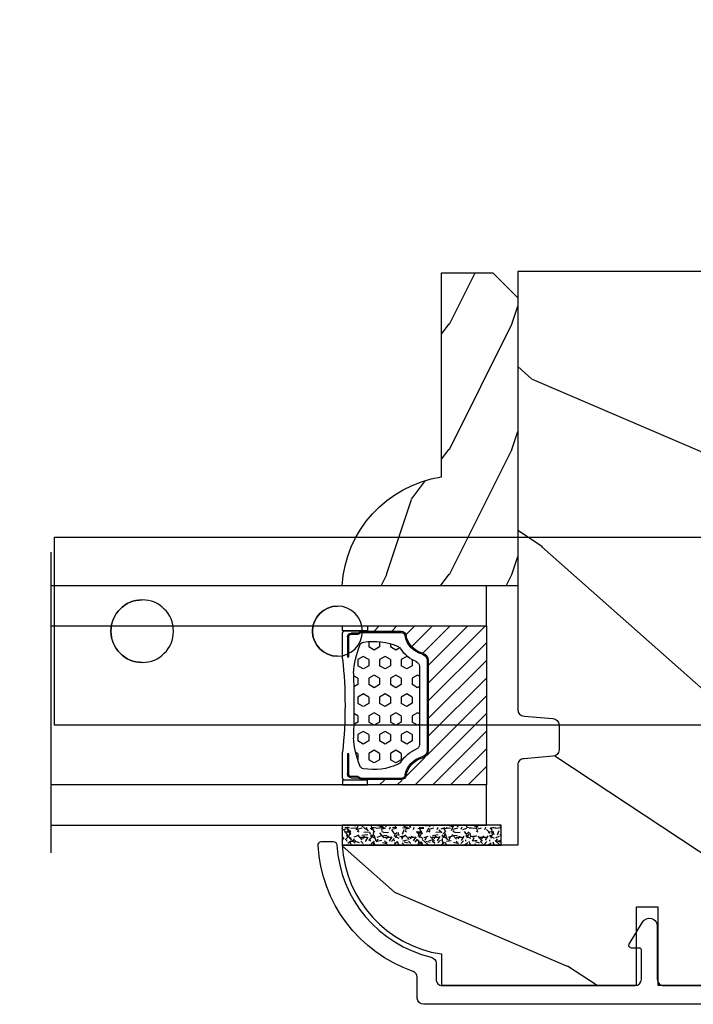
# Model space of a CAD drawing. Units: millimetres. Extents: x 986 to 1819, y -85 to 51.
# Drawn here: x 1156 to 1159, y -71 to -68 of the extents above; entities that cross this region are included whole.
import ezdxf

# ---------------------------------------------------------------- set-up
doc = ezdxf.new("R2010")
doc.units = ezdxf.units.MM
doc.header["$MEASUREMENT"] = 0
doc.header["$PDMODE"] = 3
for name, color, linetype in [('Dimensions - Cotes', 7, 'Continuous'), ('Glass stop colonial - Pareclose colonial', 5, 'Continuous'), ('Sash Colonial alum. - Volet colonial alum.', 181, 'Continuous')]:
    doc.layers.add(name, color=color, linetype=linetype)
doc.styles.add('Century-10', font='GOTHIC.TTF', dxfattribs={"height": 0.45})
doc.linetypes.add('Amzigzag', pattern='A,0.0001,[136,genltshp.shx,S=0.04,R=0,X=0,Y=0],-11', length=11.0001)
doc.dimstyles.new('1-1', dxfattribs={"dimtxt": 0.45, "dimasz": 0.45, "dimexe": 0.2, "dimexo": 0.2, "dimgap": 0.4, "dimtad": 0, "dimtih": 1, "dimtoh": 1, "dimdec": 4, "dimzin": 0, "dimdsep": 46, "dimlunit": 5, "dimtxsty": 'Century-10', "dimcen": 0, "dimadec": 1, "dimazin": 0, "dimtfac": 1, "dimtdec": 4, "dimtofl": 0, "dimtmove": 0, "dimatfit": 3, "dimfxl": 0, "dimfrac": 2, "dimtolj": 1, "dimtzin": 0, "dimarcsym": 0})

# ---------------------------------------------------------------- blocks, each defined once
blk = doc.blocks.new('Q-108-b')
at = {"color": 3}
for p, q in [((1.432238997355569, 1.307398633798584e-12), (0, -1.4210854715202e-14)), ((0, -1.045042114443049), (0, 0)), ((4.272784726868792, 2.827960088325199e-12), (6.976948183463549, 2.813749233609997e-12)), ((9.909989845754524, 1.13686837721616e-12), (9.817493912976772, 1.236344360222574e-12)), ((13.7151417512377, 2.842170943040401e-13), (9.909989845754524, 1.108446667785756e-12)), ((90.79691142861282, 2.557953848736361e-13), (13.71514175123775, 2.842170943040401e-13)), ((90.79691142861276, -14.99999999999974), (90.79691142861276, 2.557953848736361e-13)), ((2.624866455168842, -2.05384757713496), (2.124866455169297, -1.187822173350256)), ((0, -3.083361383403513), (0, -2.480146505233307)), ((15.82486645516661, -11.433788514452), (15.82486645516661, -3.066211485227711)), ((-4.08805064439639, -3.639250191624015), (-4.08805064439639, -10.8607498080557)), ((-4.025342526376903, -3.396812962729712), (-4.025342526376903, -11.10318703695)), ((-3.474131230670878, -4.045296840030943), (-4.025342526376903, -3.396812962729683)), ((14.72386414100419, -4.045296840030957), (15.40746684252491, -3.241058367653636)), ((12.39094616270575, -4.750000000000995), (12.39094616270575, -4.315585170563793)), ((12.39356296013887, -4.321626283486353), (12.39356296013887, -4.750000000000441)), ((0.7258869696000829, -4.749999999839872), (-1.313478088022748, -4.749999999839872)), ((10.24141278332115, -4.749999999839872), (1.008320127011586, -4.749999999839872)), ((12.56321099835509, -4.749999999839872), (10.52384594073271, -4.749999999839872)), ((0.7258869696000261, -9.749999999839844), (-1.313478088022748, -9.749999999839844)), ((10.24141278332121, -9.749999999839844), (1.00832012701153, -9.749999999839844)), ((12.56321099835509, -9.749999999839858), (10.52384594073271, -9.749999999839844)), ((12.39094616270575, -10.18441482943827), (12.39094616270575, -9.750000000000995)), ((12.39356296013887, -10.1783737165146), (12.39356296013887, -9.75000000000044)), ((-3.474131230670878, -10.45470315964873), (-4.025342526376903, -11.10318703694999)), ((14.72386414100419, -10.45470315964873), (15.40746684252491, -11.25894163202605)), ((0, -12.01985349476843), (0, -11.41663861663031)), ((0, -15), (0, -13.4549578855587)), ((0, -15), (2.450260180364012, -14.99999999999775)), ((8.799472729968386, -14.99999999999783), (9.909989845754524, -14.99999999999886)), ((9.909989845754524, -14.99999999999889), (13.7151417512377, -14.99999999999972)), ((13.7151417512377, -14.99999999999967), (90.79691142861282, -14.99999999999972))]:
    blk.add_line(p, q, dxfattribs=at)
at = {"color": 3, "flags": 128}
for points in [[(2.124866514770815, -1.187821984134217), (2.456699579326937, -1.008198022685548), (2.798787921039889, -0.8463660477023467), (3.149591355888674, -0.7029078005175933), (3.507569699852297, -0.5784032343249805), (3.871182917921374, -0.4734340904574879), (4.238890826074908, -0.3885809181552418), (4.610606476037333, -0.3240422008853443), (4.986358478038142, -0.279633164249006), (5.364503885923455, -0.2554146049838693), (5.743398300676176, -0.2514491079669625), (6.121397211520502, -0.2677986620288664), (6.496859832970927, -0.3045252560001188), (6.869868233172724, -0.3618029354434782), (7.24025484856827, -0.4394218920093351), (7.606439112989733, -0.5369249580722624), (7.966840534775088, -0.6538525818210417), (8.319878845779726, -0.7897464035373503), (8.663994937507937, -0.9441576002460437), (8.999400108425448, -1.117340683780284), (9.325812726585696, -1.308936834178553), (9.64187678632004, -1.518013238750086), (9.946236878006289, -1.743637680850611), (10.23753729399903, -1.984877347789393), (10.51446703013642, -2.240841150127039), (10.77728030022843, -2.511929631076455), (11.0256880217479, -2.797567307792306), (11.25869688328964, -3.096441685996666), (11.47531446751816, -3.407240867458), (11.67454716500504, -3.728652655921593), (11.85545262631638, -4.059470057330742), (12.01819297608597, -4.400264978252068), (12.16273721989853, -4.750182390056281)], [(-0.9129500693394448, -4.750203400693835), (-0.6761777705265786, -4.201661407791079), (-0.3945583409382607, -3.676973640762284), (-0.06867948237197652, -3.178336679779008), (0.299479930965731, -2.707714199863403), (0.7057946616099571, -2.27007573827359), (1.146358519165346, -1.870178937755568), (1.620715826122591, -1.508796572528823), (2.125127285091708, -1.188273191295622)], [(11.07917663392288, -4.750021010480538), (10.78968223866684, -4.197000324569359), (10.44403669175369, -3.676103412948265), (10.04771050748093, -3.195604145370126), (9.602407186596224, -2.758467554889307), (9.113479822246859, -2.36884897931634), (8.588644235699007, -2.033114194713207), (8.030817180244753, -1.753967165790172), (7.445813088981936, -1.533373951755124), (6.843018054334948, -1.374960303149777), (6.226669407753775, -1.280650853953915), (5.602176703816781, -1.250435471377912), (4.979598119227717, -1.284799933276702), (4.364328950016329, -1.384276509128142), (3.760760992138216, -1.547361969790984), (3.178586631386111, -1.771351456485306), (2.624866335956881, -2.053847670398255)], [(2.624871700374911, -2.053856611095426), (2.234240441887209, -2.299888789497359), (1.863670020668337, -2.575427651248916), (1.514241068928072, -2.87998294814679), (1.188702850906679, -3.210806011997192), (0.8899560266421531, -3.564978599391907), (0.6205260449336265, -3.940044998966172), (0.3803449564860557, -4.336098491989091), (0.1709246331141685, -4.75018998964876)], [(12.16279026803238, -9.749837875209536), (11.95636030968888, -10.23508822902271), (11.71438869771225, -10.70195233806203), (11.43678602513535, -11.15059292300771), (11.12594601449234, -11.57791143640111), (10.78450736340744, -11.98030865176747), (10.41488405999405, -12.35441899283956), (10.01693186101181, -12.70012593253684), (9.59323701199753, -13.01577603801323), (9.147437184421847, -13.29878425582481), (8.68315365847809, -13.54657387717796), (8.201009004680941, -13.75837302192284), (7.702827721206972, -13.93386697753503), (7.19287645754082, -14.07174682601527), (6.675421788661311, -14.17070364936427), (6.152665063111613, -14.22984874232844), (5.625094833542221, -14.24945032580928), (5.097081034748385, -14.22961986049252), (4.573085352151224, -14.17045748218138), (4.056550680963824, -14.07192206367094), (3.547292321293185, -13.93406367286283), (3.048977523414919, -13.7582645414694), (2.5658097558902, -13.54602372630676), (2.101696401207278, -13.29868769630035), (1.656698554127047, -13.0160841940268), (1.233153610794375, -12.70022964461884), (0.8345800333903526, -12.35386884196839), (0.4644822770045494, -11.9797346590384), (0.1237576895640586, -11.57818740590655), (-0.1867538994862343, -11.15090614541614), (-0.4645783013417031, -10.70160514100635), (-0.7072401351048256, -10.23399746402347), (-0.9132707423283364, -9.749919533573035)], [(0.1707976752207969, -9.749867975555304), (0.3631555729792808, -10.13275867684925), (0.582230060665438, -10.50102239831531), (0.8263036304400657, -10.85189050420367), (1.094496219723055, -11.18368661388003), (1.386737793056795, -11.49651861175141), (1.700746386616061, -11.78828155978761), (2.034150331585238, -12.05676740392289), (2.384716241924593, -12.2998646496161), (2.752616673080752, -12.5174770353659), (3.135991066067049, -12.70890271648008), (3.531893163292239, -12.8727904556616), (3.9373758130954, -13.00779199584562), (4.350847273437807, -13.11301565154631), (4.772231101362536, -13.18865573390561), (5.198418132333586, -13.23438799365597), (5.62618632988449, -13.24986016734675), (6.052508174745867, -13.23471283896998), (6.477503150074313, -13.18877732738093), (6.899197816221545, -13.1126103399618), (7.314422696201632, -13.00688958152368), (7.720008462040255, -12.87229514106347), (8.11421212491257, -12.70904397948814), (8.497046797840426, -12.51736736281944), (8.865808814136813, -12.29887104018761), (9.217703610031435, -12.05519682153296), (9.550109773247073, -11.78785061820578), (9.863058298199007, -11.49661427720616), (10.15525457200272, -11.18315464242528), (10.42456385430557, -10.84991073592732), (10.66884991463883, -10.49932038768361), (10.88685807522995, -10.13253039105962), (11.07880887326462, -9.749810606084552)]]:
    blk.add_lwpolyline(points, dxfattribs=at)
at = {"color": 3}
for centre, radius in [((5.624866455166341, -7.249999999837655), 8.374999999999996), ((5.624866455166341, -7.249999999837655), 7.374999999999998), ((5.624866455166341, -7.24999999983811), 5.499999999999971), ((5.624866455166341, -7.24999999983811), 5.249999999999972)]:
    blk.add_circle(centre, radius, dxfattribs=at)
for centre, radius, start, end in [((15.78843650140465, -3.564882577701411), 0.4999999999999976, 85.8217324594019, 139.6354634269039), ((-3.588050644396446, -3.639250191624029), 0.4999999999999977, 150.9957524466539, 180), ((-1.950252595151937, -2.749999999839872), 1.999999999999991, 220.3645365730967, 258.3177886331536), ((13.1999855054853, -2.749999999839886), 1.99999999999999, 281.6822113668198, 319.6354634269033), ((-1.950252595151937, -11.7499999998398), 1.99999999999999, 101.6822113668464, 139.6354634269033), ((13.1999855054853, -11.74999999983982), 1.999999999999992, 40.36453657309674, 78.31778863317682), ((-3.588050644396446, -10.86074980805566), 0.4999999999999974, 180, 209.0042475533458), ((15.78843650140465, -10.93511742197832), 0.4999999999999978, 220.3645365730961, 274.1782675405981)]:
    blk.add_arc(centre, radius, start, end, dxfattribs=at)
for centre, major_axis, ratio in [((34.19696666869629, -7.499999999999716), (8.387844329051195e-17, -2), 0.9999990240267941), ((68.19693348560725, -7.499999999999716), (8.387844329051195e-17, -2), 0.9999990240267941), ((83.79691826042529, -7.499999999999716), (1.0484805411314e-16, -2.5), 0.999999024026794)]:
    blk.add_ellipse(centre, major_axis=major_axis, ratio=ratio, dxfattribs=at)
for centre, major_axis, ratio, end_param in [((34.19466142000817, -7.500000000000199), (0.0011526243440405, -1.999999667863605), 0.9999990240274423, 3.140440025807091), ((68.19462823691919, -7.500000000000199), (0.001152624344042721, -1.999999667863605), 0.9999990240274421, 3.140440025807109), ((83.79461301173717, -7.500000000000199), (0.001152624305511379, -2.49999973429091), 0.9999990240272089, 3.140670551382241)]:
    blk.add_ellipse(centre, major_axis=major_axis, ratio=ratio, start_param=0, end_param=end_param, dxfattribs=at)
blk = doc.blocks.new('GB-053-M')
at = {"color": 181}
blk.add_lwpolyline([(-20.15767518252019, -2.154759628625271, -0.3190548087947896), (-20.4930946158137, -2.626896512443452, 0.3031882914849164), (-28.08407277006009, -12.68265041880827, 0.4312649628812866), (-27.78457487018002, -12.99999999999979), (-26.88293179960877, -12.99999999999956, 0.3958780458022677), (-26.58352704007896, -12.71888888485684, -0.3296646582490679), (-19.04173454876221, -3.763046599960475, 0.3472202420136171), (-18.65767518252008, -3.276674551582047), (-18.65767518252008, -2.000000000000028, -0.414213562373095), (-18.15767518252008, -1.500000000000028), (-2.74962561347823, -1.500000000000028, -0.4142135623730451), (-2.24962561347823, -1.999999999999943), (-2.249625613477804, -4.346820534626744, -0.4142135623731504), (-2.399625613477809, -4.496820534626764), (-3.049625613477787, -4.496820534626764, 0.5829742384229861), (-3.221123159721316, -4.79972141719071), (-2.159130322800507, -6.569668973733457, 0.7606633006596489), (-0.979625613477225, -6.242958671592902), (-0.9796256134773387, -2.000000000000028, -0.4142135623731034), (-0.4796256134773387, -1.500000000000028), (18.46267518251986, -1.500000000000028, -0.414213562373095), (18.96267518251986, -2.000000000000028), (18.96267518251986, -2.900934968208034, 0.9999999999999999), (20.15767518252008, -2.900934968208034), (20.15767518252008, -0.5000000000000284, 0.4142135623730909), (19.65767518252008, -2.842170943040401e-14), (-19.65767518252008, 1.4210854715202e-14, 0.414213562373095), (-20.15767518252019, -0.5000000000000142)], format="xyb", close=True, dxfattribs=at)
blk = doc.blocks.new('XL-030-A-rec')
h = blk.add_hatch()
h.set_pattern_fill('WOOD1', color=1, scale=30, angle=30, pattern_type=2)
h.set_pattern_definition([(246.8699, (-4.607695154586734, 31.98076211353316), (47.94228235666637, 96.96152619690801), [15, -135]), (236.5651, (15.48076211353316, 33.18653347947321), (-10.98072059525049, -40.98078350176264), [33.54102, -33.54102]), (228.4349, (22.98076211353316, 20.19615242270663), (-36.96155946978204, -55.9807271469366), [18.97368, -75.89465999999999])])
h.paths.add_polyline_path([(9.600000000000023, -17.32984241998702), (7.600000000000023, -17.32984241998702, -0.3642693064109266), (7.107504690431536, -16.91614635994946), (6.892495309568577, -14.44353848002439, 0.3642693064109257), (6.400000000000091, -14.02984241998684), (0, -14.02984241998684), (0, 0, 0.3545448909899658), (-8.699999999999932, -7.929842419986926), (-11.19999999999993, -7.929842419986926), (-11.19999999999993, -23.50789198903021), (-4.923068028829224, -23.50789198903021), (-4.923068028829217, -25.20789198903003), (-11.20000000000004, -25.20789198903003), (-11.20000000000005, -46.49984241998709), (-8.16786843431974, -46.49914568678895, 0.4187618970031897), (-6.667315255649736, -44.97408037093187), (-6.579590485645845, -40.99914568678895), (-3.771582334843359, -41.00151764568477), (-3.719028423748821, -45.03824642786953, 0.4066710834926848), (-2.219004965848082, -46.50001751731202), (36.82642766385443, -46.49984241997224, 0.4090170684975205), (38.32618411387819, -45.02649600907132), (38.39941241512345, -40.99984347067731), (41.20228671290495, -41.00160992295912), (41.27381603345437, -45.02649585637876, 0.4090184068785372), (42.77357921286882, -46.49984241998709), (45.79999999999916, -46.49984241998709), (45.80000000000018, -14.02984241998638), (10.80000000000006, -14.02984241998684, 0.4142135623730914), (10.30000000000007, -14.52984241998684), (10.10000000000002, -16.82984241998702, -0.4142135623730951)])
at = {"color": 4}
blk.add_lwpolyline([(38.32618411387826, -45.02649600906778), (38.39941241512345, -40.99984347067731), (41.20228671290495, -41.00160992295912), (41.27381603345437, -45.02649585637863, 0.4090184068786512), (42.77357921286928, -46.49984241998709), (45.79999999999916, -46.49984241998709), (45.80000000000018, -14.02984241998638), (10.80000000000007, -14.02984241998684, 0.414213562373095), (10.30000000000007, -14.52984241998684), (10.10000000000002, -16.82984241998702, -0.414213562373095), (9.600000000000023, -17.32984241998702), (7.600000000000023, -17.32984241998702, -0.414213562373095), (7.100000000000023, -16.82984241998702), (6.900000000000091, -14.52984241998684, 0.4142135623730951), (6.400000000000091, -14.02984241998684), (0, -14.02984241998684), (0, 0, 0.3545448909899657), (-8.699999999999932, -7.929842419986926), (-11.19999999999993, -7.929842419986926), (-11.19999999999993, -23.50789198903021), (-4.923068028829221, -23.50789198903021), (-4.923068028829221, -25.20789198903003), (-11.20000000000005, -25.20789198903003), (-11.20000000000005, -46.49984241998709), (-8.167868434316414, -46.49914568678895, 0.4187618970025338), (-6.667315255649736, -44.9740803709319), (-6.579590485645848, -40.99914568678895), (-3.771582334843355, -41.00151764568477), (-3.719528717729826, -44.99981824867956, 0.4141515331698084), (-2.219011694843697, -46.50001751732711), (36.82642093717705, -46.49984241998732, 0.4090183771682463)], format="xyb", close=True, dxfattribs=at)
blk = doc.blocks.new('V-042')
h = blk.add_hatch()
h.set_pattern_fill('HEX', scale=4, style=0)
h.set_pattern_definition([(0, (-287.4581101923186, 1960.29514648825), (0, 0.8660254037844386), [0.5, -1]), (120, (-287.4581101923186, 1960.29514648825), (-0.75, -0.4330127018922191), [0.4999999999999996, -0.9999999999999992]), (59.99999999999999, (-286.9581101923186, 1960.29514648825), (-0.7499999999999999, 0.4330127018922194), [0.5, -1])])
h.paths.add_polyline_path([(12.12421797721704, 10.62368122440772, -0.01038247894788281), (6.975782022788098, 10.62368122440792, 0.07655626028516993), (4.746910343559758, 10.12808478556243, 0.2636850920181511), (4.497782310367733, 9.822240287701614, 0.1486430742431024), (4.852010365365567, 7.052547432361988, 0.1452672607481564), (5.037659102547813, 6.836927438697026, -0.1572620534238508), (6.050393100089631, 5.603333331706757, 0.3080691872821406), (6.422534053075084, 5.349999998373494), (12.67746594692494, 5.349999998373494, 0.3080691872803067), (13.04960689990672, 5.603333331708217, -0.1572620534238412), (14.06234089745456, 6.836927438693422, 0.1452672607479053), (14.24798963462911, 7.052547432364388, 0.1486430742430462), (14.60221768963465, 9.822240287702012, 0.2636850920185177), (14.35308965643975, 10.1280847855611, 0.07655626028499178)])
h = blk.add_hatch()
h.set_pattern_fill('ANSI31', scale=8, style=0)
h.set_pattern_definition([(45, (-287.4104469010811, 1960.29514648825), (-0.7071067811865476, 0.7071067811865476), [])])
h.paths.add_polyline_path([(12.56862199991247, 4.649999998385965), (6.528404512625002, 4.649999998385965), (5.904300814929002, 4.650296192671021, -0.3414039312993768), (5.323674185117056, 5.099058888069067, 0.2909450072482266), (3.905536252761294, 6.419470534126731, -0.361442010360135), (3.578513256268025, 6.812757143311273), (3.578513256274164, 9.499999999998408), (3.198513256275191, 9.499999999998408), (3.198513256275191, 0), (15.89851325627512, 0), (15.89851325627512, 9.499999999998408), (15.51851325627513, 9.499999999998408), (15.51851325628218, 6.812757143311273, -0.361442010358463), (15.19149025978857, 6.419470534129914, 0.2909450072481536), (13.77335232743712, 5.09905888806793, -0.3411389941978187), (13.19329521682698, 4.650296462959886)])
at = {"color": 7, "linetype": 'Amzigzag', "ltscale": 1.5}
blk.add_line((-2.70042511299016, 34.79851369385051), (21.32461951142261, 34.79851369385051), dxfattribs=at)
at = {"color": 181, "linetype": 'Continuous', "lineweight": 25}
for p, q in [((3.580000000000041, 11.29999999999859), (3.580000000000041, 10.0809027799985)), ((5.829999999987535, 11.49999999999841), (3.780000000000086, 11.49999999999841)), ((4.078469536300076, 11.09714386614837), (5.678469536287707, 11.09714386614837)), ((5.678469536287707, 11.09714386614837), (5.678469536287707, 11.00714386614868)), ((15.31999999999994, 11.49999999999841), (13.27000000001249, 11.49999999999841)), ((13.42153046370004, 11.09714386614837), (15.02153046369995, 11.09714386614837)), ((13.42153046370004, 11.00714386614868), (13.42153046370004, 11.09714386614837)), ((15.51999999999998, 10.0809027799985), (15.51999999999998, 11.29999999999859)), ((3.778469536300122, 10.28012240339854), (3.778469536300122, 10.79714386614864)), ((3.86846953630004, 10.79714386614864), (3.86846953630004, 10.28012240339854)), ((5.678469536287707, 11.00714386614868), (4.078469536300076, 11.00714386614868)), ((15.02153046369995, 11.00714386614868), (13.42153046370004, 11.00714386614868)), ((15.23153046369998, 10.28012240339854), (15.23153046369998, 10.79714386614864)), ((15.32153046370013, 10.79714386614864), (15.32153046370013, 10.28012240339854)), ((3.624913998212719, 9.950006602136227), (3.629150034962663, 9.950006602136227)), ((3.629150034962663, 9.950006602136227), (3.629150034962663, 9.99275714331111)), ((3.629150034962663, 9.950006602136227), (3.629150034962663, 6.812757143311273)), ((3.715435414600165, 10.17620114553597), (3.738614025775064, 10.19538899443592)), ((3.719150034962581, 9.99275714331111), (3.719150034962581, 6.812757143311273)), ((3.796004971712705, 10.12606165982356), (3.772826360537579, 10.10687381092362)), ((15.32717363946244, 10.10687381092362), (15.30399502828755, 10.12606165982356)), ((15.36138597422496, 10.19538899443592), (15.38456458540008, 10.17620114553597)), ((15.38084996503744, 6.812757143311273), (15.38084996503744, 9.99275714331111)), ((15.47084996503759, 9.99275714331111), (15.47084996503759, 9.950006602136227)), ((15.47084996503759, 9.950006602136227), (15.47508600178753, 9.950006602136227)), ((15.47084996503759, 6.812757143311273), (15.47084996503759, 9.950006602136227)), ((5.954937588825146, 4.740296192673441), (6.579041291312592, 4.739999998386111)), ((6.422534053075083, 5.349999998373505), (12.67746594692494, 5.349999998373505)), ((6.579041291312592, 4.739999998386111), (12.52095870867493, 4.739999998386111)), ((12.52095870867493, 4.739999998386111), (13.1450624111751, 4.740296192673441)), ((5.954937588825146, 4.650296192673295), (6.579041291312592, 4.649999998385965)), ((6.579041291312592, 4.649999998385965), (12.52095870867493, 4.649999998385965)), ((12.52095870867493, 4.649999998385965), (13.1450624111751, 4.650296192673295))]:
    blk.add_line(p, q, dxfattribs=at)
at = {"color": 5}
blk.add_line((3.200000000000045, 0), (15.89999999999998, 0), dxfattribs=at)
for points in [[(3.200000000000045, 34.79851369385051), (3.200000000000045, 0), (0, 0), (0, 34.79851369385051)], [(19.09999999999991, 34.79851369385051), (19.09999999999991, 0), (15.89999999999998, 0), (15.89999999999998, 34.79851369385051)]]:
    blk.add_lwpolyline(points, dxfattribs=at)
for points in [[(3.200000000000045, 9.499999999998408), (3.579999999999927, 9.499999999998408), (3.579999999999927, 11.49999999999841), (3.200000000000045, 11.49999999999841)], [(15.89999999999998, 9.499999999998408), (15.51999999999998, 9.499999999998408), (15.51999999999998, 11.49999999999841), (15.89999999999998, 11.49999999999841)]]:
    blk.add_lwpolyline(points, close=True, dxfattribs=at)
at = {"color": 181, "linetype": 'Continuous', "lineweight": 25}
for centre, radius, start, end in [((3.780000000000086, 11.29999999999859), 0.2000000000000455, 90, 180), ((4.078469536300076, 10.79714386614864), 0.2999999999999617, 90, 180), ((9.549999999993815, 45.99600012365909), 34.6960001229502, 263.8450892230303, 276.1549107769696), ((15.02153046369995, 10.79714386614864), 0.2999999999999617, 0, 90), ((15.31999999999994, 11.29999999999859), 0.2000000000000455, 0, 90), ((3.668469536300222, 10.28012240339854), 0.1099999999990082, 309.6188297049006, 0), ((3.668469536300222, 10.28012240339854), 0.1999999999990081, 309.6188297049006, 0), ((4.078469536300076, 10.79714386614864), 0.2099999999999618, 90, 180), ((7.470266914075069, 3.139999995873723), 7.500000002535077, 93.78032849573468, 111.2915739133303), ((9.550000000008822, 134.5796507029315), 123.9826962424794, 268.810298297978, 271.1897017021392), ((11.62973308592495, 3.139999995873723), 7.500000002535077, 68.70842608666972, 86.21967150426532), ((15.02153046369995, 10.79714386614864), 0.2099999999999654, 0, 90), ((15.43153046370003, 10.28012240339854), 0.1999999999990061, 180, 230.3811702950994), ((15.43153046370003, 10.28012240339854), 0.1099999999990047, 180, 230.3811702950994), ((3.790064175737712, 10.07982775782352), 0.2100669264910994, 179.7067862955089, 218.1701594432899), ((3.867295065237727, 9.99275714331111), 0.2381450302755184, 129.6188297049006, 180), ((3.867295065237727, 9.99275714331111), 0.148145030275522, 129.618829704979, 180), ((9.230266913437504, 9.019999998360845), 4.800000000013958, 170.3788098722446, 204.1976706394087), ((4.892156027262558, 9.755386930261238), 0.3999999999755061, 111.2915739132246, 170.3788098722446), ((9.869733086562519, 9.019999998360845), 4.800000000013958, 335.8023293605913, 9.621190127755453), ((14.20784397273746, 9.755386930261238), 0.3999999999755027, 9.621190127755453, 68.70842608677546), ((15.23270493476252, 9.99275714331111), 0.148145030275522, 0, 50.38117029502099), ((15.23270493476252, 9.99275714331111), 0.2381450302755184, 0, 50.38117029509937), ((15.30993582425003, 10.07982775782352), 0.2100669264910994, 321.82984055671, 0.2932137044910733), ((4.029150034962754, 6.812757143311273), 0.4000000000071304, 180, 259.4879385289719), ((4.029150034962754, 6.812757143311273), 0.3100000000071432, 180, 259.4879385289719), ((3.626695112337643, 4.643852909823408), 1.805927364798801, 14.59957465771854, 79.48793852897188), ((3.626695112337643, 4.643852909823408), 1.895927364798737, 14.59957465771854, 79.48793852897188), ((5.308078755787506, 7.25749040798587), 0.4999999999996283, 204.1976706394087, 237.2592076313424), ((3.631476905687691, 4.649999998373687), 2.600000000001068, 21.51018826678265, 57.25920763134238), ((15.46852309431256, 4.649999998373687), 2.600000000001068, 122.7407923686576, 158.4898117332174), ((15.47330488766238, 4.643852909823408), 1.895927364798735, 100.5120614710281, 165.4004253422815), ((15.47330488766238, 4.643852909823408), 1.805927364798811, 100.5120614710281, 165.4004253422815), ((13.79192124421252, 7.25749040798587), 0.4999999999996266, 302.7407923686576, 335.8023293605913), ((15.0708499650375, 6.812757143311273), 0.3100000000071504, 280.5120614710281, 0), ((15.0708499650375, 6.812757143311273), 0.4000000000071255, 280.5120614710281, 0), ((6.422534053075083, 5.749999998373596), 0.4000000000001016, 201.5101882667826, 270), ((12.67746594692494, 5.749999998373596), 0.4000000000001016, 270, 338.4898117332172), ((5.954937588825146, 5.250296192660926), 0.5999999999899248, 194.5995746577184, 270), ((5.954937588825146, 5.250296192660926), 0.5099999999899207, 194.5995746577184, 270), ((13.1450624111751, 5.250296192660926), 0.5099999999899261, 270, 345.4004253422814), ((13.1450624111751, 5.250296192660926), 0.5999999999899243, 270, 345.4004253422814)]:
    blk.add_arc(centre, radius, start, end, dxfattribs=at)
blk = doc.blocks.new('V-006')
h = blk.add_hatch()
h.set_pattern_fill('GRAVEL', color=5, scale=0.075, style=0)
h.set_pattern_definition([(228.0128, (-26.72399009913994, -53.63578469025791), (-15.24001294942201, -17.14502106713443), [0.25629075, -25.372875]), (184.9697, (-26.89544009913994, -53.82628469025791), (22.86003697963434, 1.904986556540594), [0.43980375, -43.54049999999999]), (132.5104, (-27.33359009913994, -53.86438469025791), (19.04998613874877, -20.95502046934531), [0.3101114999999999, -30.701025]), (267.2737, (-28.07654009913994, -54.34063469025791), (1.904991728121129, 38.09998774002482), [0.40050375, -39.6498]), (292.8337, (-28.09559009913994, -54.74068469025791), (-9.525027041626428, 22.86001299753833), [0.3927255, -38.87985]), (357.2737, (-27.94319009913994, -55.10263469025791), (-38.09998774002482, 1.904991728121131), [0.40050375, -39.6498]), (37.6942, (-27.54314009913994, -55.12168469025791), (-24.76501564592995, -19.04998301773867), [0.5296454999999999, -52.434825]), (72.2553, (-27.12404009913994, -54.79783469025791), (13.3350266741004, 41.91001215452729), [0.50004, -49.503975]), (121.4296, (-26.97164009913994, -54.32158469025791), (-15.24000392644836, 24.76497086997952), [0.40185975, -39.784125]), (175.2364, (-27.18119009913994, -53.97868469025791), (20.95498353979084, -1.904982122040867), [0.4587847499999998, -22.48042499999999]), (222.3974, (-27.63839009913994, -53.94058469025791), (-22.86000068792978, -20.95497273797773), [0.5933085, -58.7376]), (138.8141, (-26.19059009913994, -54.35968469025791), (-13.33499150566855, 11.429982417843), [0.20250375, -20.04795]), (171.4692, (-26.34299009913994, -54.22633469025791), (24.76496219669355, -3.810009600034274), [0.3852614999999997, -38.14094999999997]), (225, (-26.72399009913994, -54.16918469025791), (-2.664535259100376e-16, -1.904998701525148), [0.26940675, -2.4246675]), (203.1986, (-26.85734009913994, -53.94058469025791), (9.525032119193124, 3.810016705729698), [0.14508075, -14.36295]), (291.8014, (-26.99069009913994, -53.99773469025791), (-1.905001336420882, 5.715003681548898), [0.2051745, -10.0536]), (30.9638, (-26.91449009913994, -54.18823469025791), (5.71499396610617, 3.810002968995414), [0.3332399999999998, -10.77472499999999]), (161.5651, (-26.62874009913994, -54.01678469025791), (3.810001738635735, -1.904997166848807), [0.24096525, -5.783174999999999]), (16.38950000000001, (-28.09559009913994, -53.99773469025791), (19.05001051047701, 5.714988112475853), [0.337566, -33.4191]), (70.3462, (-27.77174009913994, -53.90248469025791), (-7.619978766507381, -20.95497036640875), [0.28319925, -28.03664999999999]), (293.1986, (-26.62874009913994, -53.63578469025791), (-3.810016705729698, 9.525032119193124), [0.29016, -14.2179]), (343.6105, (-26.51444009913994, -53.90248469025791), (-19.05001051047701, 5.714988112475859), [0.3375659999999998, -33.41909999999997]), (339.444, (-28.09559009913994, -55.17883469025791), (-9.525011823191932, 3.809995377037603), [0.32552625, -15.950775]), (294.7751, (-27.79079009913994, -55.29313469025791), (-9.52497780272013, 20.9549902696175), [0.2727539999999997, -27.00269999999999]), (66.80140000000002, (-26.60969009913994, -55.54078469025791), (3.810016705729701, 9.525032119193124), [0.29016, -14.2179]), (17.35400000000001, (-26.49539009913994, -55.27408469025791), (-24.76500133639497, -7.619988506704224), [0.31933725, -31.6143]), (69.444, (-27.54314009913994, -55.54078469025791), (-3.809995377037608, -9.52501182319193), [0.1627635, -16.1136]), (101.3098999999999, (-26.72399009913994, -55.54078469025791), (-1.904990597165511, 7.619975595676966), [0.09713624999999998, -9.616499999999998]), (165.9638, (-26.74304009913994, -55.44553469025791), (5.715004016022879, -1.904996703092731), [0.3927255, -7.4617875]), (186.0090000000001, (-27.12404009913994, -55.35028469025791), (19.04997190832096, 1.904995551410894), [0.36395025, -36.03105]), (303.6901, (-26.91449009913994, -54.35968469025791), (-1.905000653480424, 3.809996324423879), [0.274743, -6.593834999999999]), (353.1572, (-26.76209009913994, -54.58828469025791), (32.38501339248256, -3.810017063741129), [0.4796677499999999, -47.48699999999999]), (60.94540000000001, (-26.28584009913994, -54.64543469025791), (-7.619982274371817, -13.33496820812559), [0.196131, -19.41705]), (90, (-26.19059009913994, -54.47398469025791), (-1.905, 1.905), [0.1143, -1.7907]), (120.2564, (-27.16214009913994, -55.29313469025791), (7.619983850127083, -13.33499327435817), [0.26465025, -26.200425]), (48.01279999999999, (-27.29549009913994, -55.06453469025791), (15.240012949422, 17.14502106713443), [0.51258225, -25.1166]), (0, (-26.95259009913994, -54.68353469025791), (1.905, 1.905), [0.4953, -1.4097]), (325.3048, (-26.45729009913994, -54.68353469025791), (-19.04996699321526, 13.33500126786357), [0.3012075, -29.819475]), (254.0546, (-26.20964009913994, -54.85498469025791), (-1.905004859776106, -7.620018152402721), [0.27737175, -13.591275]), (207.646, (-26.28584009913994, -55.12168469025791), (-36.19498728676704, -19.05001198104254), [0.4516087499999999, -44.709375]), (175.4261, (-26.68589009913994, -55.33123469025791), (-24.76500570356064, 1.904990783414596), [0.4777717499999997, -47.29934999999997]), (175.4261, (-26.68589009913994, -55.33123469025791), (-24.76500570356064, 1.904990783414596), [0.4777717499999997, -47.29934999999997])])
h.paths.add_polyline_path([(6.356499999999983, 0), (6.356499999999983, 1.599999999999909), (-6.356499999999983, 1.599999999999909), (-6.356499999999983, 0)])
at = {"color": 5}
blk.add_line((-6.356499999999983, 0), (-6.356499999999983, 1.599999999999909), dxfattribs=at)
blk.add_lwpolyline([(-6.356499999999983, 0), (-6.356499999999983, 1.599999999999909), (6.356499999999983, 1.599999999999909), (6.356499999999983, 0)], close=True, dxfattribs=at)
blk = doc.blocks.new('D-086')
h = blk.add_hatch()
h.set_pattern_fill('WOOD1', color=1, scale=10, style=0, pattern_type=2)
h.set_pattern_definition([(216.8699, (-335.2538867572126, -33.64992441792981), (29.99999917824452, 20.00000123263317), [5, -45]), (206.5651, (-329.2538867572126, -36.64992441792981), (-9.999991579409075, -10.00001309396381), [11.18034, -11.18034]), (198.4349, (-329.2538867572126, -41.64992441792981), (-20.00000434592961, -9.999984032227081), [6.32456, -25.29822])])
edge = h.paths.add_edge_path()
edge.add_line((-23.00000000000006, 0), (0, 0))
edge.add_line((0, 0), (0, 14.02984241998706))
edge.add_arc((0.5386931613429997, 4.701431212199643), 9.34395237485999, 93.30502196043827, 171.3918283291595)
edge.add_line((-8.699999999999818, 6.099999999999909), (-25, 6.099999999999909))
edge.add_line((-25, 6.099999999999909), (-25.00000000000006, 2))
edge.add_line((-25.00000000000006, 2), (-23.00000000000006, 0))
at = {"color": 4}
blk.add_lwpolyline([(-23.00000000000006, 0), (0, 0), (0, 14.02984241998706, 0.3545448909899596), (-8.699999999999818, 6.099999999999909), (-25, 6.099999999999909), (-25.00000000000006, 2)], format="xyb", close=True, dxfattribs=at)
blk = doc.blocks.new('*D554')
at = {"layer": 'Defpoints', "color": 0, "transparency": 16777216}
for p in [(1152.774331692297, -63.7690939171625), (1148.996112798642, -67.7044819349255), (1152.774331692297, -67.7044819349255)]:
    blk.add_point(p, dxfattribs=at)
at = {"layer": 'Dimensions - Cotes', "color": 0, "lineweight": -2, "transparency": 16777216}
for p, q in [((1148.996112798642, -67.5044819349255), (1148.996112798642, -63.5690939171625)), ((1152.774331692297, -67.5044819349255), (1152.774331692297, -63.5690939171625)), ((1149.446112798642, -63.7690939171625), (1152.324331692297, -63.7690939171625)), ((1152.774331692297, -63.7690939171625), (1153.224331692297, -63.7690939171625))]:
    blk.add_line(p, q, dxfattribs=at)
at = {"layer": 'Dimensions - Cotes', "color": 0, "transparency": 16777216}
for points in [[(1149.446112798642, -63.6940939171625), (1149.446112798642, -63.8440939171625), (1148.996112798642, -63.7690939171625)], [(1152.324331692297, -63.6940939171625), (1152.324331692297, -63.8440939171625), (1152.774331692297, -63.7690939171625)]]:
    blk.add_solid(points, dxfattribs=at)
at = {"layer": 'Dimensions - Cotes', "color": 0, "transparency": 16777216, "insert": (1155.324450658987, -63.7690939171625), "char_height": 0.45, "attachment_point": 5, "style": 'Century-10'}
blk.add_mtext('\\A1;3 3/4" [96.0]', dxfattribs=at)

msp = doc.modelspace()

# ---------------------------------------------------------------- block references
at = {"yscale": 0.03937, "zscale": 0.03937}
for name, p, xscale, rotation in [('XL-030-A-rec', (1157.402833279493, -70.1715598636995), 0.03937, 90.00000000000001), ('V-042', (1157.856762097814, -69.35660086369951), -0.03937, 90), ('V-006', (1157.653088684493, -70.10856786369926), -0.03937, 180)]:
    msp.add_blockref(name, p, dxfattribs=dict(at, xscale=xscale, rotation=rotation))
at = {"xscale": -0.03937, "yscale": 0.03937, "zscale": 0.03937}
msp.add_blockref('Q-108-b', (1160.072991687978, -69.20369153493186), dxfattribs=at)
at = {"layer": 'Glass stop colonial - Pareclose colonial', "xscale": -0.03937, "yscale": 0.03937, "zscale": 0.03937, "rotation": 90}
msp.add_blockref('D-086', (1157.955188175567, -69.35660086369927), dxfattribs=at)
at = {"layer": 'Sash Colonial alum. - Volet colonial alum.', "xscale": -0.03937, "yscale": 0.03937, "zscale": 0.03937, "rotation": 180}
msp.add_blockref('GB-053-M', (1158.432759922585, -70.67226677662367), dxfattribs=at)

# ---------------------------------------------------------------- dimensions: what is measured, and where the dimension line sits
at = {"layer": 'Dimensions - Cotes'}
dim = msp.add_linear_dim(base=(1152.774331692297, -63.7690939171625), p1=(1148.996112798642, -67.7044819349255), p2=(1152.774331692297, -67.7044819349255), dimstyle='1-1', override={"dimpost": '"'}, dxfattribs=at)
dim.commit()
dim.dimension.update_dxf_attribs({"geometry": '*D554', "text_midpoint": (1155.324450658987, -63.7690939171625), "dimtype": 160})

doc.saveas('drawing.dxf')
